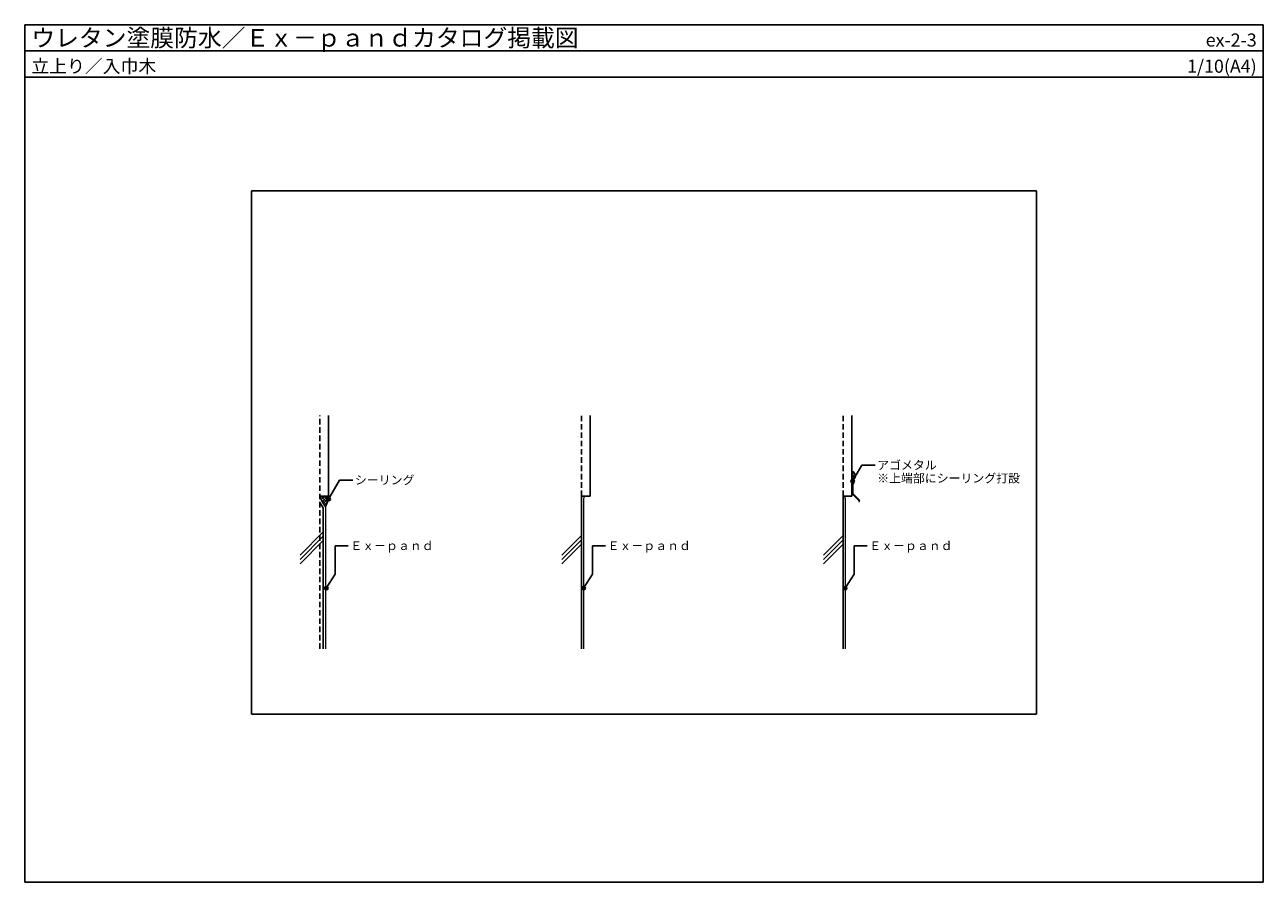
# Model space of a CAD drawing. Units: millimetres. Extents: x 0 to 2840, y 0 to 1965.
import ezdxf
from ezdxf.enums import TextEntityAlignment as Align

# ---------------------------------------------------------------- set-up
doc = ezdxf.new("R2010")
doc.units = ezdxf.units.MM
doc.linetypes.add('CENTER', pattern=[50.8, 31.75, -6.35, 6.35, -6.35])
doc.linetypes.add('DASHED', pattern=[19.05, 12.7, -6.35])
doc.layers.get('0').update_dxf_attribs({"plot": 0})
for name, color, linetype, lineweight in [('BOUSUI', 1, 'Continuous', 9), ('HATCH', 9, 'Continuous', 5), ('KANAMONO', 4, 'Continuous', 5)]:
    doc.layers.add(name, color=color, linetype=linetype, lineweight=lineweight)
for name, color, linetype in [('kijun', 1, 'CENTER'), ('KUTAI', 3, 'Continuous'), ('MOJI', 7, 'Continuous'), ('WAKU', 7, 'Continuous')]:
    doc.layers.add(name, color=color, linetype=linetype)
doc.styles.add('MSゴシック', font='txt')

msp = doc.modelspace()

# ---------------------------------------------------------------- hatches: boundary and pattern name
at = {"layer": 'MOJI'}
h = msp.add_hatch(color=256, dxfattribs=at)
edge = h.paths.add_edge_path()
edge.add_arc((1898.5, 919.3), 4, 180, 540, ccw=False)
h = msp.add_hatch(color=256, dxfattribs=at)
edge = h.paths.add_edge_path()
edge.add_arc((696.8, 878.1), 4, 180, 540, ccw=False)
h = msp.add_hatch(color=256, dxfattribs=at)
edge = h.paths.add_edge_path()
edge.add_arc((691.5, 674), 4, 180, 540, ccw=False)
h = msp.add_hatch(color=256, dxfattribs=at)
edge = h.paths.add_edge_path()
edge.add_arc((1281.5, 674), 4, 180, 540, ccw=False)
h = msp.add_hatch(color=256, dxfattribs=at)
edge = h.paths.add_edge_path()
edge.add_arc((1881.5, 674), 4, 180, 540, ccw=False)

# ---------------------------------------------------------------- linework, layer by layer
for p, q in [((0, 1905.4), (2840, 1905.4)), ((2320, 1585), (520, 1585)), ((520, 1585), (520, 385)), ((2320, 385), (2320, 1585)), ((520, 385), (2320, 385))]:
    msp.add_line(p, q)
at = {"layer": 'BOUSUI'}
for p, q in [((676.5, 881.5), (683.5, 868.6)), ((1876.5, 885), (1876.5, 535)), ((683.5, 868.6), (689.5, 859.6)), ((689.5, 859.6), (689.5, 535)), ((1281.5, 879.8), (1281.5, 535)), ((1881.5, 879.8), (1881.5, 535))]:
    msp.add_line(p, q, dxfattribs=at)
for centre, radius, start, end in [((1895, 931.5), 10.1, 299.4963, 81.5565), ((657.7, 882.1), 38.9, 324.8148, 4.3432), ((1288.7, 878.8), 7.22, 121.5532, 172.6614), ((1876.3, 879.8), 5.21, 359.7021, 87.6923)]:
    msp.add_arc(centre, radius, start, end, dxfattribs=at)
at = {"layer": 'HATCH', "linetype": 'Continuous'}
for p, q in [((1896.5, 940.7), (1897.2, 941.4)), ((1896.5, 934), (1901.7, 939.2)), ((1904.7, 934.6), (1898.1, 941.2)), ((1904.5, 928), (1896.5, 936)), ((1896.5, 927.3), (1904.4, 935.2)), ((1898.5, 927.3), (1896.5, 929.3)), ((1896.5, 924.2), (1897.6, 925.2)), ((1896.5, 921.9), (1898.5, 923.9)), ((1896.5, 919.7), (1898.5, 921.7)), ((1896.5, 917.4), (1898.5, 919.4)), ((1896.5, 915.2), (1898.5, 917.2)), ((1896.5, 912.9), (1898.5, 914.9)), ((1896.5, 910.7), (1898.5, 912.7)), ((1896.5, 908.5), (1898.5, 910.5)), ((1900, 924), (1904.8, 928.8)), ((1901.8, 924), (1900, 925.8)), ((677, 880.6), (681.4, 885)), ((694.5, 869.4), (678.9, 885)), ((679.3, 876.2), (688.1, 885)), ((681.7, 871.9), (694.8, 885)), ((695.9, 874.7), (685.6, 885)), ((696.6, 880.7), (692.3, 885)), ((1896.5, 906.2), (1898.5, 908.2)), ((1896.5, 904), (1898.5, 906)), ((1896.5, 901.7), (1898.5, 903.7)), ((1896.5, 899.5), (1898.5, 901.5)), ((1896.5, 897.2), (1898.5, 899.2)), ((1896.5, 895), (1898.5, 897)), ((1897, 893.2), (1898.5, 894.7)), ((692.5, 864.6), (677.5, 879.6)), ((684.3, 867.8), (696.6, 880)), ((687, 863.6), (695.3, 872)), ((690, 860.4), (687.3, 863.1))]:
    msp.add_line(p, q, dxfattribs=at)
at = {"layer": 'HATCH'}
for p, q in [((631.5, 749.9), (684.5, 802.9)), ((631.5, 739.9), (684.5, 792.9)), ((631.5, 729.9), (684.5, 782.9)), ((1231.5, 749.9), (1276.5, 794.9)), ((1231.5, 739.9), (1276.5, 784.9)), ((1231.5, 729.9), (1276.5, 774.9)), ((1831.5, 749.9), (1876.5, 794.9)), ((1831.5, 739.9), (1876.5, 784.9)), ((1831.5, 729.9), (1876.5, 774.9))]:
    msp.add_line(p, q, dxfattribs=at)
at = {"layer": 'KANAMONO', "ltscale": 0.2}
for p, q in [((1896.5, 893.2), (1896.5, 925.2)), ((1896.5, 925.2), (1898.5, 925.2)), ((1898.5, 925.2), (1898.5, 893.2)), ((1898.5, 893.2), (1896.5, 893.2))]:
    msp.add_line(p, q, dxfattribs=at)
at = {"layer": 'KANAMONO'}
for p, q in [((1898.5, 927.2), (1897.5, 927.2)), ((1897.5, 927.2), (1897.5, 925.7)), ((1897.5, 925.7), (1898.5, 925.7)), ((1900, 929.2), (1898.5, 929.2)), ((1898.5, 929.2), (1898.5, 927.2)), ((1898.5, 925.7), (1898.5, 914.5)), ((1898.5, 914.5), (1898.8, 914.2)), ((1898.8, 914.2), (1898.5, 913.9)), ((1898.5, 913.9), (1898.5, 892.7)), ((1900, 889.9), (1900, 929.2)), ((1898.5, 892.7), (1897.5, 892.7)), ((1897.5, 892.7), (1897.5, 891.2)), ((1897.5, 891.2), (1898.5, 891.2)), ((1898.5, 891.2), (1898.5, 889.2)), ((1898.5, 889.2), (1912.6, 875.1)), ((1914.1, 875.7), (1900, 889.9)), ((1912.6, 875.1), (1912.6, 872.7)), ((1912.6, 872.7), (1914.1, 872.7)), ((1914.1, 872.7), (1914.1, 875.7))]:
    msp.add_line(p, q, dxfattribs=at)
at = {"layer": 'kijun', "ltscale": 0.01}
msp.add_line((1901.8, 914.2), (1894.8, 914.2), dxfattribs=at)
at = {"layer": 'KUTAI', "linetype": 'DASHED'}
for p, q in [((676.5, 535), (676.5, 1070)), ((1276.5, 885), (1276.5, 1070)), ((1876.5, 885), (1876.5, 1070))]:
    msp.add_line(p, q, dxfattribs=at)
at = {"layer": 'KUTAI'}
for p, q in [((696.5, 885), (696.5, 1070)), ((1296.5, 885), (1296.5, 1070)), ((1896.5, 885), (1896.5, 1070)), ((676.5, 885), (696.5, 885)), ((1276.5, 885), (1296.5, 885)), ((1276.5, 535), (1276.5, 885)), ((1876.5, 535), (1876.5, 885)), ((1896.5, 885), (1876.5, 885)), ((676.5, 870), (684.5, 858.1)), ((684.5, 858.1), (684.5, 535))]:
    msp.add_line(p, q, dxfattribs=at)
at = {"layer": 'MOJI'}
for p, q in [((1898.5, 919.3), (1919.8, 956.1)), ((1949.8, 956.1), (1919.8, 956.1)), ((696.8, 878.1), (722.1, 921.9)), ((752.1, 921.9), (722.1, 921.9)), ((741.6, 771.4), (711.6, 771.4)), ((711.6, 706.4), (711.6, 771.4)), ((1331.6, 771.4), (1301.6, 771.4)), ((1301.6, 706.4), (1301.6, 771.4)), ((1931.6, 771.4), (1901.6, 771.4)), ((1901.6, 706.4), (1901.6, 771.4)), ((691.5, 674), (711.6, 706.4)), ((1281.5, 674), (1301.6, 706.4)), ((1881.5, 674), (1901.6, 706.4))]:
    msp.add_line(p, q, dxfattribs=at)
for centre in [(1898.5, 919.3), (696.8, 878.1), (691.5, 674), (1281.5, 674), (1881.5, 674)]:
    msp.add_circle(centre, 4, dxfattribs=at)
at = {"layer": 'WAKU'}
for p, q in [((2840, 1965.4), (0, 1965.4)), ((0, 1965.4), (0, 0)), ((0, 1845.4), (0, 1965.4)), ((0, 1965.4), (2840, 1965.4)), ((2840, 0), (2840, 1965.4)), ((2840, 1965.4), (2840, 1845.4)), ((2840, 1845.4), (0, 1845.4)), ((0, 0), (2840, 0))]:
    msp.add_line(p, q, dxfattribs=at)

# ---------------------------------------------------------------- texts
at = {"layer": 'MOJI', "style": 'MSゴシック'}
for s, p in [('アゴメタル', (1954.8, 956.1)), ('※上端部にシーリング打設', (1954.8, 926.1)), ('シーリング', (757.1, 921.9)), ('Ｅｘ－ｐａｎｄ', (746.6, 771.4)), ('Ｅｘ－ｐａｎｄ', (1336.6, 771.4)), ('Ｅｘ－ｐａｎｄ', (1936.6, 771.4))]:
    msp.add_text(s, height=20, dxfattribs=at).set_placement(p, align=Align.MIDDLE_LEFT)
at = {"layer": 'WAKU', "style": 'MSゴシック'}
for s, height, p in [('ウレタン塗膜防水／Ｅｘ－ｐａｎｄカタログ掲載図', 40, (15, 1915.4)), ('立上り／入巾木', 30, (15, 1855.4))]:
    msp.add_text(s, height=height, dxfattribs=at).set_placement(p)
for s, p in [('ex-2-3', (2825, 1915.4)), ('1/10(A4)', (2825, 1855.4))]:
    msp.add_text(s, height=30, dxfattribs=at).set_placement(p, align=Align.RIGHT)

doc.saveas('drawing.dxf')
